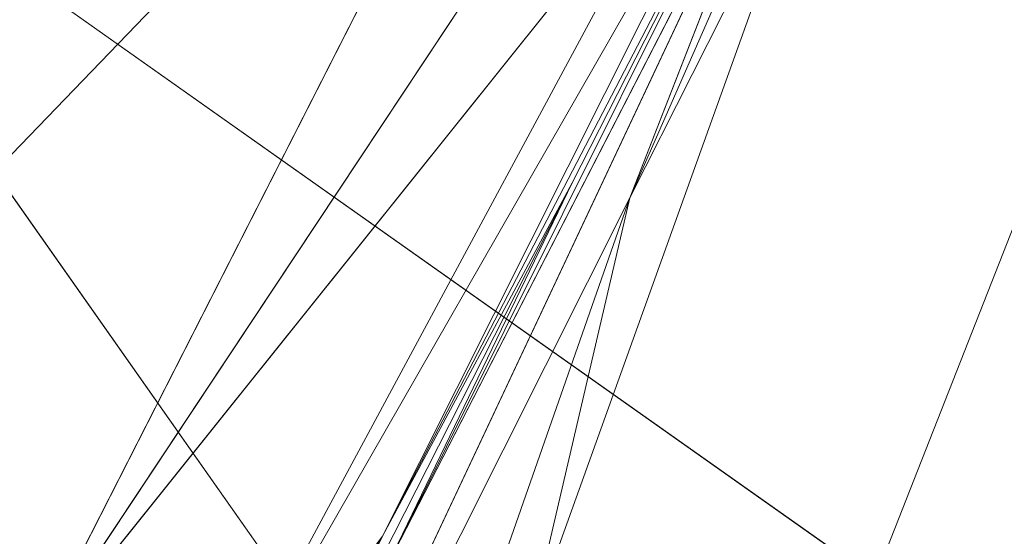
# Model space of a CAD drawing. Units: metres. Extents: x -0.37 to 1.75, y -0.12 to 0.87.
# Drawn here: x 0.33 to 0.34, y 0.67 to 0.68 of the extents above; entities that cross this region are included whole.
import ezdxf

# ---------------------------------------------------------------- set-up
doc = ezdxf.new("R2010")
doc.units = ezdxf.units.M
doc.header["$MEASUREMENT"] = 0
doc.layers.add('Mobilier 2D', color=255, linetype='Continuous')
doc.layers.add('Mobilier 3D', color=255, linetype='Continuous')

# ---------------------------------------------------------------- blocks, each defined once
blk = doc.blocks.new('d9c1f1f3-6847-40fd-80aa-c6d6b9245c39')
at = {"layer": 'Mobilier 2D', "color": 30, "linetype": 'Continuous', "lineweight": 5}
blk.add_lwpolyline([(0.7091019749641418, 0.7899209856987), (0.6820499897003174, 0.7211499810218811), (0.6568629741668701, 0.6183919906616211), (0.658037006855011, 0.4723399877548218), (0.6682159900665283, 0.3443970084190369), (0.6902750134468079, 0.2473579943180084), (0.6342039704322815, 0.2662209868431091), (0.5771520137786865, 0.2776280045509338), (0.4613690078258514, 0.2852469980716705), (0.353518009185791, 0.2848759889602661), (0.2689439952373505, 0.2679269909858704), (0.1494770050048828, 0.2383099943399429), (0.1916660070419312, 0.3546499907970428), (0.197965994477272, 0.4865489900112152), (0.1969829946756363, 0.5749610066413879), (0.1869110018014908, 0.6640589833259583), (0.1494140028953552, 0.7919219732284546), (0.1520339995622635, 0.7936679720878601), (0.2427590042352676, 0.7624149918556213), (0.3571340143680573, 0.7475330233573914), (0.4616880118846893, 0.7473840117454529), (0.5786030292510986, 0.7551479935646057), (0.7049850225448608, 0.7937480211257935)], close=True, dxfattribs=at)
at = {"layer": 'Mobilier 3D', "color": 25, "linetype": 'Continuous', "lineweight": 5, "extrusion": (0.01470310298958262, -0.1024295402510977, 0.9946315941324338), "elevation": 0.520476924623272}
blk.add_lwpolyline([(0.9255491542864855, 0.7612300344529749), (0.8013632147891789, 0.7397813445326622), (1.034260070772874, 0.6646559213552636)], close=True, dxfattribs=at)
at = {"layer": 'Mobilier 3D', "color": 25, "linetype": 'Continuous', "lineweight": 5, "extrusion": (0.01427524100284691, -0.09944550832829219, 0.9949406054471988), "elevation": 0.5118592588587503}
blk.add_lwpolyline([(0.9255524570539492, 0.7585420832771514), (0.8013664173710664, 0.7371006411182968), (1.034262922440939, 0.6619974513007785)], close=True, dxfattribs=at)
at = {"layer": 'Mobilier 3D', "color": 25, "linetype": 'Continuous', "lineweight": 5, "extrusion": (0.00933640069869172, -0.1060504179076695, -0.9943169215514751), "elevation": -0.6384897495368448}
blk.add_lwpolyline([(0.8821608008472336, -0.6500177630291509), (0.8785964628741232, -0.6086127562208089), (0.7657742190658742, -0.6988954234582697)], close=True, dxfattribs=at)
at = {"layer": 'Mobilier 3D', "color": 25, "linetype": 'Continuous', "lineweight": 5, "extrusion": (0.003922239679715478, -0.1141335820760909, -0.9934576696962862), "elevation": -0.6484617018833767}
blk.add_lwpolyline([(0.8413735825902057, -0.6493060199806178), (0.7212318719116112, -0.653382797387811), (0.7239157957998682, -0.7334694741858347)], close=True, dxfattribs=at)
at = {"layer": 'Mobilier 3D', "color": 25, "linetype": 'Continuous', "lineweight": 5, "extrusion": (0.009065480044819428, -0.1029624385067433, -0.9946439329369593), "elevation": -0.6264417069313343}
blk.add_lwpolyline([(0.8821672509010341, -0.6530379215795122), (0.8786025411667331, -0.6116465599518754), (0.7657811079801462, -0.701900569012458)], close=True, dxfattribs=at)
at = {"layer": 'Mobilier 3D', "color": 25, "linetype": 'Continuous', "lineweight": 5, "extrusion": (0.003808188515047645, -0.1108171764897274, -0.9938335127651303), "elevation": -0.6361509625264352}
blk.add_lwpolyline([(0.8413730527273404, -0.6525997937860637), (0.7212313390645468, -0.6566749403845787), (0.7239152043287551, -0.7367313323869842)], close=True, dxfattribs=at)
at = {"layer": 'Mobilier 3D', "color": 25, "linetype": 'Continuous', "lineweight": 5, "extrusion": (-0.2945761404218084, 0.7029987060380286, -0.6473157782744435), "elevation": -0.08098993953814138}
blk.add_lwpolyline([(-0.946852933645322, 0.80390061307701), (-0.940793216602112, 0.8035951695692862), (-0.9537778593520334, 0.8050513828311486)], close=True, dxfattribs=at)
at = {"layer": 'Mobilier 3D', "color": 25, "linetype": 'Continuous', "lineweight": 5, "extrusion": (-0.2019086195511897, 0.5508719181037846, -0.8097981471919964), "elevation": -0.2446778082651995}
blk.add_lwpolyline([(-0.9189768549784967, 0.7956322978753431), (-0.9283473709235655, 0.797303682349779), (-0.931905213448168, 0.7975241360520356)], close=True, dxfattribs=at)
at = {"layer": 'Mobilier 3D', "color": 25, "linetype": 'Continuous', "lineweight": 5, "extrusion": (-0.2110483627639282, 0.4950430102813122, 0.8428469650810175), "elevation": 0.8068790338016557}
blk.add_lwpolyline([(-0.9530406735802364, -0.02284979915364738), (-0.9436131119518902, -0.02182019521084849), (-0.956603011368709, -0.02284337520477892)], close=True, dxfattribs=at)
at = {"layer": 'Mobilier 3D', "color": 25, "linetype": 'Continuous', "lineweight": 5, "extrusion": (-0.3079160875380114, 0.6703915203565373, 0.6751021348428208), "elevation": 0.7657774335626233}
blk.add_lwpolyline([(-0.955734264074074, 0.2051646652722954), (-0.9617969017574864, 0.2051746838879107), (-0.9687430030909538, 0.2044182784089615)], close=True, dxfattribs=at)
at = {"layer": 'Mobilier 3D', "color": 25, "linetype": 'Continuous', "lineweight": 5, "extrusion": (0.04916807493780562, 0.1277316793798566, -0.9905892784043809), "elevation": -0.5240701078193809}
blk.add_lwpolyline([(-0.366452487849021, 1.064859131574685), (-0.3646480364096018, 1.065163103331581), (-0.3705161138328745, 1.072501103480143)], close=True, dxfattribs=at)
at = {"layer": 'Mobilier 3D', "color": 25, "linetype": 'Continuous', "lineweight": 5, "extrusion": (0.01191198066868455, 0.1033918742148936, 0.9945693666421065), "elevation": 0.7544091806068064}
blk.add_lwpolyline([(-0.6064760210221432, -0.7923411981820055), (-0.5989766892016547, -0.7867401521099229), (-0.6006481546796252, -0.7859933459669789)], close=True, dxfattribs=at)
at = {"layer": 'Mobilier 3D', "color": 25, "linetype": 'Continuous', "lineweight": 5, "extrusion": (0.005591991865672819, 0.1106494000831743, 0.9938437703624288), "elevation": 0.7552339687519146}
blk.add_lwpolyline([(-0.6608304595781666, -0.7467768785468127), (-0.6546094920687591, -0.7408137571245229), (-0.6616339082700027, -0.7464174988003233)], close=True, dxfattribs=at)
at = {"layer": 'Mobilier 3D', "color": 25, "linetype": 'Continuous', "lineweight": 5, "extrusion": (0.03860621503548256, 0.1397859153026773, -0.9894288544628295), "elevation": -0.5211680368486866}
blk.add_lwpolyline([(-0.4608717809738998, 1.029000948846879), (-0.4656564891053793, 1.036213393566737), (-0.466518322185816, 1.036037480280887)], close=True, dxfattribs=at)
at = {"layer": 'Mobilier 3D', "color": 25, "linetype": 'Continuous', "lineweight": 5, "extrusion": (0.8703444748144441, -0.3090615284497491, -0.3833816203109828), "elevation": 0.1148102156599559}
blk.add_lwpolyline([(0.9820012112093747, 0.7697385443221727), (0.9788773634531642, 0.7696200565463045), (0.9754997611052638, 0.7685031995478424)], close=True, dxfattribs=at)
at = {"layer": 'Mobilier 3D', "color": 25, "linetype": 'Continuous', "lineweight": 5, "extrusion": (0.8888076838750949, -0.3295919740755358, -0.3184180141097247), "elevation": 0.1549386600764279}
blk.add_lwpolyline([(0.9874789270034183, 0.7555690381359464), (0.980971525084328, 0.7543654391864936), (0.9847914921508623, 0.7545689104120934)], close=True, dxfattribs=at)
at = {"layer": 'Mobilier 3D', "color": 25, "linetype": 'Continuous', "lineweight": 5, "extrusion": (0.8620624740898447, -0.3345364724030145, 0.380701509582301), "elevation": 0.5983755284969794}
blk.add_lwpolyline([(0.9866935969322301, 0.4756116047665001), (0.9900819043919975, 0.4747439933592804), (0.9932057575299187, 0.4748623391649009)], close=True, dxfattribs=at)
at = {"layer": 'Mobilier 3D', "color": 25, "linetype": 'Continuous', "lineweight": 5, "extrusion": (0.8814568778838158, -0.3505098582771178, 0.3165068904176826), "elevation": 0.5566308251033467}
blk.add_lwpolyline([(0.9897499111577561, 0.5180551745013741), (0.9962642153812621, 0.5173247807202993), (0.993570349046343, 0.5181325871939307)], close=True, dxfattribs=at)
at = {"layer": 'Mobilier 3D', "color": 25, "linetype": 'Continuous', "lineweight": 5, "extrusion": (0.03485977716126959, 0.07000997381930534, 0.9969370087934778), "elevation": 0.7457115065915574}
blk.add_lwpolyline([(-0.2720143407630037, -0.9579245819815136), (-0.277571810876501, -0.9658811456958771), (-0.276224824021836, -0.9658628547448093)], close=True, dxfattribs=at)
at = {"layer": 'Mobilier 3D', "color": 25, "linetype": 'Continuous', "lineweight": 5, "extrusion": (0.05537221227317463, 0.1167253693273902, -0.9916194362069347), "elevation": -0.5290913776925776}
blk.add_lwpolyline([(-0.2969693096244115, 1.093289993828779), (-0.2912618184520819, 1.085398885673789), (-0.2956218711172715, 1.09329737559506)], close=True, dxfattribs=at)
at = {"layer": 'Mobilier 3D', "color": 25, "linetype": 'Continuous', "lineweight": 5, "extrusion": (0.0328930313195808, 0.07360428366744268, 0.9967449312218306), "elevation": 0.7470404526134036}
blk.add_lwpolyline([(-0.3140428881749234, -0.9439303914771217), (-0.3171411581883145, -0.9439126475409844), (-0.3199263740127353, -0.9516490036969063)], close=True, dxfattribs=at)
at = {"layer": 'Mobilier 3D', "color": 25, "linetype": 'Continuous', "lineweight": 5, "extrusion": (0.05469786669968017, 0.1179430920329102, -0.9915127686622198), "elevation": -0.5285322985808917}
blk.add_lwpolyline([(-0.305796086893453, 1.091125029504415), (-0.3031190181424451, 1.083309129882971), (-0.3000207283322213, 1.083283455881399)], close=True, dxfattribs=at)
at = {"layer": 'Mobilier 3D', "color": 25, "linetype": 'Continuous', "lineweight": 5, "extrusion": (0.1137043553979268, -0.004609846938337635, 0.9935039350071783), "elevation": 0.7399148958504619}
blk.add_lwpolyline([(0.8183202027150825, -0.5907081695677157), (0.8121908108855737, -0.5852273676592138), (0.8090558352036924, -0.5864299595152842)], close=True, dxfattribs=at)
at = {"layer": 'Mobilier 3D', "color": 25, "linetype": 'Continuous', "lineweight": 5, "extrusion": (0.1033981159647277, 0.07111635900287566, -0.9920943972713075), "elevation": -0.5316655329592332}
blk.add_lwpolyline([(0.2476565288253358, 1.094138146347845), (0.2508818352866659, 1.09506906927235), (0.2525224072061383, 1.103166198872841)], close=True, dxfattribs=at)
at = {"layer": 'Mobilier 3D', "color": 25, "linetype": 'Continuous', "lineweight": 5, "extrusion": (0.1085844538777229, -0.001973695046363451, 0.9940852684271811), "elevation": 0.7387842222242084}
blk.add_lwpolyline([(0.8031216472946517, -0.6125778656680227), (0.7939545629763236, -0.6080949925112744), (0.8017754544659168, -0.6131069412952393)], close=True, dxfattribs=at)
at = {"layer": 'Mobilier 3D', "color": 25, "linetype": 'Continuous', "lineweight": 5, "extrusion": (0.09991709276200142, 0.07291564304431847, -0.9923204540738961), "elevation": -0.532843288044548}
blk.add_lwpolyline([(0.219102516294883, 1.099641940014687), (0.223716307789225, 1.10880138502285), (0.2223258237589461, 1.108404321539752)], close=True, dxfattribs=at)
at = {"layer": 'Mobilier 3D', "color": 25, "linetype": 'Continuous', "lineweight": 5, "extrusion": (-0.7276210120439747, 0.4513543719823851, -0.5165722541179392), "elevation": -0.5011506097459006}
blk.add_lwpolyline([(-1.043263459564391, 0.4755435703340649), (-1.038196398835197, 0.4747131017497049), (-1.03491111874608, 0.4743152007917669)], close=True, dxfattribs=at)
at = {"layer": 'Mobilier 3D', "color": 25, "linetype": 'Continuous', "lineweight": 5, "extrusion": (-0.1410302162933003, 0.2102221868827926, -0.9674280904720937), "elevation": -0.5778684279779485}
blk.add_lwpolyline([(-1.026181943711547, 0.4227421972594001), (-1.018832949801807, 0.4185873473954121), (-1.025322150949115, 0.4223791246939308)], close=True, dxfattribs=at)
at = {"layer": 'Mobilier 3D', "color": 25, "linetype": 'Continuous', "lineweight": 5, "extrusion": (-0.7423062423786932, 0.4202737762758332, 0.5218729687390178), "elevation": 0.1564338305947501}
blk.add_lwpolyline([(-1.026711510981664, 0.6875585136897855), (-1.030002106408669, 0.6874165285290972), (-1.035082176463613, 0.6869840048358588)], close=True, dxfattribs=at)
at = {"layer": 'Mobilier 3D', "color": 25, "linetype": 'Continuous', "lineweight": 5, "extrusion": (-0.1509537727403704, 0.1429679839814118, 0.978147797652144), "elevation": 0.6594359690986566}
blk.add_lwpolyline([(-1.050774641342804, 0.1111828928114473), (-1.058827101480268, 0.1088257787351914), (-1.057911080041885, 0.1089828814491039)], close=True, dxfattribs=at)
at = {"layer": 'Mobilier 3D', "color": 25, "linetype": 'Continuous', "lineweight": 5, "extrusion": (0.8036556578550921, -0.3711386755970595, 0.4651813270903724), "elevation": 0.5846864071618163}
blk.add_lwpolyline([(1.013001147585232, 0.4469722122892208), (1.00791976283213, 0.4473890066021567), (1.004453856997917, 0.4475166709022096)], close=True, dxfattribs=at)
at = {"layer": 'Mobilier 3D', "color": 25, "linetype": 'Continuous', "lineweight": 5, "extrusion": (0.4223744653590413, -0.1542065017189131, 0.8932077954430756), "elevation": 0.7726797246869487}
blk.add_lwpolyline([(0.9840087225944047, -0.05006550911895563), (0.9755114470654168, -0.04899363219051078), (0.982825252159259, -0.05001858302043105)], close=True, dxfattribs=at)
at = {"layer": 'Mobilier 3D', "color": 25, "linetype": 'Continuous', "lineweight": 5, "extrusion": (0.8145061014741951, -0.3408623768264643, -0.4694599564664932), "elevation": -0.007009816176971606}
blk.add_lwpolyline([(0.9925662805141702, 0.7494295446345404), (0.9960278045341802, 0.7498237794627955), (1.00109891881861, 0.7506291256102415)], close=True, dxfattribs=at)
at = {"layer": 'Mobilier 3D', "color": 25, "linetype": 'Continuous', "lineweight": 5, "extrusion": (0.4319337323954558, -0.0910381582154, -0.8972988936623508), "elevation": -0.364688175957001}
blk.add_lwpolyline([(0.9101563546850877, 0.7651794204310591), (0.9184320746125891, 0.7675788725837819), (0.9172665167544252, 0.7673455437531738)], close=True, dxfattribs=at)
at = {"layer": 'Mobilier 3D', "color": 25, "linetype": 'Continuous', "lineweight": 5, "extrusion": (0.147839473058817, -0.02838198676018982, 0.9886040425940184), "elevation": 0.7419269581555339}
blk.add_lwpolyline([(0.8991618074255432, -0.432432570263787), (0.9069218976143927, -0.4365725299394655), (0.9077182344826555, -0.4360483039820632)], close=True, dxfattribs=at)
at = {"layer": 'Mobilier 3D', "color": 25, "linetype": 'Continuous', "lineweight": 5, "extrusion": (0.1214974397087297, 0.05840737477467253, -0.9908718134633534), "elevation": -0.528131034429596}
blk.add_lwpolyline([(0.4051554206085175, 1.057329039096742), (0.4013575731112445, 1.049347410288277), (0.4061038945564368, 1.057387402436135)], close=True, dxfattribs=at)
at = {"layer": 'Mobilier 3D', "color": 25, "linetype": 'Continuous', "lineweight": 5, "extrusion": (0.06338400529567408, 0.01917544056069456, 0.9978049761110541), "elevation": 0.7260555758031406}
blk.add_lwpolyline([(0.5504503841422995, -0.8563913760372197), (0.5435127092319375, -0.8494121103739535), (0.5510297628860039, -0.8573904713281956)], close=True, dxfattribs=at)
at = {"layer": 'Mobilier 3D', "color": 25, "linetype": 'Continuous', "lineweight": 5, "extrusion": (-0.1790953853473617, 0.1566279035636079, 0.9712839660843524), "elevation": 0.6457830020662454}
blk.add_lwpolyline([(-1.047554111769949, 0.1722161277511035), (-1.05107244875499, 0.1719180083487511), (-1.058288598886395, 0.1699955139843383)], close=True, dxfattribs=at)
at = {"layer": 'Mobilier 3D', "color": 25, "linetype": 'Continuous', "lineweight": 5, "extrusion": (-0.1992500261766588, 0.237068791659259, -0.9508405834259598), "elevation": -0.5867011638445601}
blk.add_lwpolyline([(-1.040783988325819, 0.3460033251908481), (-1.037351426917218, 0.3451372045929991), (-1.047630889344227, 0.3491028821036849)], close=True, dxfattribs=at)
at = {"layer": 'Mobilier 3D', "color": 25, "linetype": 'Continuous', "lineweight": 5, "extrusion": (0.04828502033126807, 0.1007931958514189, -0.9937350192489277), "elevation": -0.5482081504352693}
blk.add_lwpolyline([(-0.2943839245398084, 1.073425291926225), (-0.2948433568070264, 1.083306614046313), (-0.2951882949699335, 1.084413782910804)], close=True, dxfattribs=at)
at = {"layer": 'Mobilier 3D', "color": 25, "linetype": 'Continuous', "lineweight": 5, "extrusion": (0.002785842039696428, -0.1346966834405271, 0.9908829610777715), "elevation": 0.4844955249028869}
blk.add_lwpolyline([(0.591446214913104, 0.6777268607007918), (0.828837641784127, 0.6728271090301468), (0.7124999836469754, 0.8473272853232312)], close=True, dxfattribs=at)
at = {"layer": 'Mobilier 3D', "color": 25, "linetype": 'Continuous', "lineweight": 5, "extrusion": (0.002705263187248285, -0.1308024400673222, 0.9914047625584226), "elevation": 0.4770027796543427}
blk.add_lwpolyline([(0.5914460444015152, 0.674478037457007), (0.828837472637996, 0.6695809319939752), (0.7124997658709853, 0.8439892314137623)], close=True, dxfattribs=at)
at = {"layer": 'Mobilier 3D', "color": 25, "linetype": 'Continuous', "lineweight": 5, "extrusion": (0, -0.1365670877852619, 0.9906308245425502), "elevation": 0.4809207408891002}
blk.add_lwpolyline([(0.6963361501693726, 0.8626573594064794), (0.8162243366241455, 0.6905771894544321), (0.9374682307243347, 0.6906125272615811)], close=True, dxfattribs=at)
at = {"layer": 'Mobilier 3D', "color": 25, "linetype": 'Continuous', "lineweight": 5, "extrusion": (0, -0.132620926222113, 0.9911668325403091), "elevation": 0.4735363771641105}
blk.add_lwpolyline([(0.6963361501693726, 0.8592880200817914), (0.8162243366241455, 0.68730098687426), (0.9374682307243347, 0.6873363018767699)], close=True, dxfattribs=at)
at = {"layer": 'Mobilier 3D', "color": 25, "linetype": 'Continuous', "lineweight": 5, "extrusion": (0.01157135114926722, -0.1205288488085285, 0.9926423829544412), "elevation": 0.5028356466435527}
blk.add_lwpolyline([(0.7685402810680932, 0.7854029651341), (0.9922813666266379, 0.5912792126867774), (1.004681562504045, 0.7211996168066193)], close=True, dxfattribs=at)
at = {"layer": 'Mobilier 3D', "color": 25, "linetype": 'Continuous', "lineweight": 5, "extrusion": (0.0112357488881461, -0.1170324905461634, 0.9930645266564933), "elevation": 0.4947740969425795}
blk.add_lwpolyline([(0.7685406766429818, 0.7823357413836941), (0.9922816561470474, 0.5882943853730781), (1.004681923003074, 0.7181595545070234)], close=True, dxfattribs=at)
at = {"layer": 'Mobilier 3D', "color": 25, "linetype": 'Continuous', "lineweight": 5, "extrusion": (0.6709465251925193, -0.2969347429840919, 0.67945604621716), "elevation": 0.6927274288914036}
blk.add_lwpolyline([(0.999380454384562, 0.2691176934889157), (0.9928975981483019, 0.2689558700886903), (1.006738968651639, 0.2684895717366351)], close=True, dxfattribs=at)
at = {"layer": 'Mobilier 3D', "color": 25, "linetype": 'Continuous', "lineweight": 5, "extrusion": (0.5023055417623664, -0.2133088644648825, 0.8379668675165612), "elevation": 0.7455627062317394}
blk.add_lwpolyline([(0.9878800585949934, 0.0792681027215979), (0.9978962318047773, 0.07850660829445272), (1.001715083942749, 0.07864116955868733)], close=True, dxfattribs=at)
at = {"layer": 'Mobilier 3D', "color": 25, "linetype": 'Continuous', "lineweight": 5, "extrusion": (0.5116509981982653, -0.153856560004583, -0.8453055157670953), "elevation": -0.3233786890102434}
blk.add_lwpolyline([(0.9546553001390632, 0.7344643072757144), (0.9447685246396822, 0.7324194122680011), (0.9584636097392648, 0.7348253154723845)], close=True, dxfattribs=at)
at = {"layer": 'Mobilier 3D', "color": 25, "linetype": 'Continuous', "lineweight": 5, "extrusion": (0.6823320142050757, -0.2503697808720166, -0.6868318536708551), "elevation": -0.1735694513323299}
blk.add_lwpolyline([(0.9696674268523005, 0.75047868989643), (0.9761438555510581, 0.7509317012497297), (0.9834593029561112, 0.7522472711500987)], close=True, dxfattribs=at)
at = {"layer": 'Mobilier 3D', "color": 25, "linetype": 'Continuous', "lineweight": 5, "extrusion": (0.1417510223486093, -0.02341562461229075, 0.9896253615318984), "elevation": 0.7422340753803429}
blk.add_lwpolyline([(0.8848625485765731, -0.4604914141072532), (0.8832136113689454, -0.4616123823494318), (0.892513784369188, -0.4648292542035597)], close=True, dxfattribs=at)
at = {"layer": 'Mobilier 3D', "color": 25, "linetype": 'Continuous', "lineweight": 5, "extrusion": (0.1115157935816291, 0.066501055352046, -0.9915350913704082), "elevation": -0.5292253787727288}
blk.add_lwpolyline([(0.3161447106189163, 1.086734108098169), (0.3110942800272152, 1.078228536060528), (0.3130698552724467, 1.078447051404327)], close=True, dxfattribs=at)
at = {"layer": 'Mobilier 3D', "color": 25, "linetype": 'Continuous', "lineweight": 5, "extrusion": (0.8523629424406115, -0.3211992393065031, 0.4126844593910783), "elevation": 0.6233710639739926}
blk.add_lwpolyline([(0.9794178837237942, 0.4493449286204071), (0.9863838366653384, 0.4496140045689633), (0.9829989281334836, 0.450494783330531)], close=True, dxfattribs=at)
at = {"layer": 'Mobilier 3D', "color": 25, "linetype": 'Continuous', "lineweight": 5, "extrusion": (0.8608763410857068, -0.293289141975479, -0.4157804764033217), "elevation": 0.09895884738784017}
blk.add_lwpolyline([(0.9702669402210232, 0.7772821550051083), (0.9736387573301291, 0.7784163580549626), (0.9666728205041382, 0.7781468652235166)], close=True, dxfattribs=at)
at = {"layer": 'Mobilier 3D', "color": 25, "linetype": 'Continuous', "lineweight": 5, "extrusion": (0.6959935757067587, -0.296880406721758, -0.6538004027833296), "elevation": -0.1784982957174375}
blk.add_lwpolyline([(0.9950929721056215, 0.724635220195), (0.9983714858712638, 0.7250854844782515), (0.9836497515561102, 0.723581242569054)], close=True, dxfattribs=at)
at = {"layer": 'Mobilier 3D', "color": 25, "linetype": 'Continuous', "lineweight": 5, "extrusion": (-0.6508568726140936, 0.3870353575975424, -0.6531377828148851), "elevation": -0.5885191757118605}
blk.add_lwpolyline([(-1.034567676367945, 0.3710406015653089), (-1.031114234644681, 0.3705809169941817), (-1.019845825988613, 0.3695374959882123)], close=True, dxfattribs=at)
at = {"layer": 'Mobilier 3D', "color": 25, "linetype": 'Continuous', "lineweight": 5, "extrusion": (-0.6652029233137704, 0.3451086134739287, 0.6621216774286405), "elevation": 0.2453392747978529}
blk.add_lwpolyline([(-1.01760324933581, 0.6747956605343908), (-1.021068225556023, 0.6746448586162752), (-1.006314663097474, 0.6748386104477778)], close=True, dxfattribs=at)
at = {"layer": 'Mobilier 3D', "color": 25, "linetype": 'Continuous', "lineweight": 5, "extrusion": (0.6839282579315477, -0.3401863362010511, 0.6453800389420362), "elevation": 0.6451384523847088}
blk.add_lwpolyline([(1.016449839139394, 0.3294593571656452), (1.013160000647762, 0.3296179155115722), (1.001696228952666, 0.3296494399071206)], close=True, dxfattribs=at)
at = {"layer": 'Mobilier 3D', "color": 25, "linetype": 'Continuous', "lineweight": 5, "extrusion": (0.5137507485563079, -0.2194507213645205, 0.8293983055507317), "elevation": 0.7430772730266109}
blk.add_lwpolyline([(0.9986141924902497, 0.09181387034674526), (0.9885966942679913, 0.09255773115228527), (0.9916225170602366, 0.09124669248641076)], close=True, dxfattribs=at)
at = {"layer": 'Mobilier 3D', "color": 25, "linetype": 'Continuous', "lineweight": 5, "extrusion": (0.522704868507715, -0.1603808850346432, -0.8372918201880615), "elevation": -0.3153843179031779}
blk.add_lwpolyline([(0.9472556129090758, 0.7326930277789105), (0.9571519223727801, 0.7346912731007629), (0.950149657235069, 0.7343666263703494)], close=True, dxfattribs=at)
at = {"layer": 'Mobilier 3D', "color": 25, "linetype": 'Continuous', "lineweight": 5, "extrusion": (0.8579905605170474, -0.3194112950574529, 0.402279284395013), "elevation": 0.6217902914147191}
blk.add_lwpolyline([(0.9778824567668893, 0.4548455490437331), (0.981465368363848, 0.4559895723856883), (0.9744592687033038, 0.4556434747254425)], close=True, dxfattribs=at)
at = {"layer": 'Mobilier 3D', "color": 25, "linetype": 'Continuous', "lineweight": 5, "extrusion": (0.8663095291936878, -0.2921757457216832, -0.4051433490015471), "elevation": 0.1107398752867203}
blk.add_lwpolyline([(0.9689942386195853, 0.7772806332304412), (0.9653990323588105, 0.7781408147482674), (0.961987140919739, 0.7770864828166103)], close=True, dxfattribs=at)
at = {"layer": 'Mobilier 3D', "color": 25, "linetype": 'Continuous', "lineweight": 5, "extrusion": (0.04436280194207907, -0.02808633869719566, 0.9986205983167153), "elevation": 0.6765176242672816}
blk.add_lwpolyline([(1.034123218144828, -0.137326504161352), (1.036240047685482, -0.1347201019678896), (1.018671436457255, -0.1370018390797621)], close=True, dxfattribs=at)
at = {"layer": 'Mobilier 3D', "color": 25, "linetype": 'Continuous', "lineweight": 5, "extrusion": (0.03435917621749895, 0.04818748224999173, -0.9982471705765371), "elevation": -0.6019333819875217}
blk.add_lwpolyline([(-0.1128223302179214, 1.081542198041253), (-0.1155375908366468, 1.079568222602381), (-0.1160635983753067, 1.064094672274415)], close=True, dxfattribs=at)
at = {"layer": 'Mobilier 3D', "color": 25, "linetype": 'Continuous', "lineweight": 5, "extrusion": (0.1504992179782505, -0.08662325360931145, 0.984807797147277), "elevation": 0.6958626691271148}
blk.add_lwpolyline([(1.028283471470544, -0.09875741946749758), (1.024776232577193, -0.09834895201061926), (1.008639487603805, -0.09881920446097502)], close=True, dxfattribs=at)
at = {"layer": 'Mobilier 3D', "color": 25, "linetype": 'Continuous', "lineweight": 5, "extrusion": (-0.04139517365027227, 0.02302719888380929, 0.9988774638112673), "elevation": 0.6563504270817971}
blk.add_lwpolyline([(-1.024986416605276, 0.2644839173339746), (-1.005343641358764, 0.2642574219538988), (-1.013533878496209, 0.2649922736314783)], close=True, dxfattribs=at)
at = {"layer": 'Mobilier 3D', "color": 25, "linetype": 'Continuous', "lineweight": 5, "extrusion": (-0.06939665539990493, 0.1117610714322293, -0.9913090169728243), "elevation": -0.6205017405376831}
blk.add_lwpolyline([(-0.9918129400541698, 0.3698884541775461), (-1.009090003385414, 0.3793188923747614), (-0.9993274459218171, 0.3732566619971914)], close=True, dxfattribs=at)
at = {"layer": 'Mobilier 3D', "color": 7, "linetype": 'Continuous', "lineweight": 5, "true_color": 0xffffff, "invisible_edges": 9}
for points in [[(2.045711994171143, 0.02202500030398369, 0.1000000014901161), (0.05000000074505806, 0.9729999899864197, 0.1000000014901161), (0.04477399960160255, 0.9727259874343872, 0.1000000014901161)], [(2.045711994171143, 0.02202500030398369, 0.1000000014901161), (2.069000005722046, 0.9729999899864197, 0.1000000014901161), (0.05000000074505806, 0.9729999899864197, 0.1000000014901161)], [(2.045711994171143, 0.02202500030398369, 0.1000000014901161), (0.04477399960160255, 0.9727259874343872, 0.1000000014901161), (0.03960400074720383, 0.9719070196151733, 0.1000000014901161)], [(2.045711994171143, 0.02202500030398369, 0.1000000014901161), (0.03960400074720383, 0.9719070196151733, 0.1000000014901161), (0.03454900160431862, 0.9705529808998108, 0.1000000014901161)], [(2.045711994171143, 0.02202500030398369, 0.1000000014901161), (0.03454900160431862, 0.9705529808998108, 0.1000000014901161), (0.02966300025582314, 0.9686769843101501, 0.1000000014901161)], [(0.02966300025582314, 0.9686769843101501, 0.1000000014901161), (0.08375799655914307, 0.02202500030398369, 0.1000000014901161), (2.045711994171143, 0.02202500030398369, 0.1000000014901161)], [(2.024950981140137, 0.9340530037879944, 0.3011400103569031), (0.059774000197649, 0.08127400279045105, 0.3011400103569031), (0.05950000137090683, 0.08649999648332596, 0.3011400103569031)], [(2.024950981140137, 0.9340530037879944, 0.3011400103569031), (0.05950000137090683, 0.08649999648332596, 0.3011400103569031), (0.05950000137090683, 0.8865000009536743, 0.3011400103569031)], [(2.024950981140137, 0.9340530037879944, 0.3011400103569031), (0.06059300154447556, 0.07610499858856201, 0.3011400103569031), (0.059774000197649, 0.08127400279045105, 0.3011400103569031)], [(2.024950981140137, 0.9340530037879944, 0.3011400103569031), (0.06194699928164482, 0.07104899734258652, 0.3011400103569031), (0.06059300154447556, 0.07610499858856201, 0.3011400103569031)], [(2.024950981140137, 0.9340530037879944, 0.3011400103569031), (0.06382299959659576, 0.06616300344467163, 0.3011400103569031), (0.06194699928164482, 0.07104899734258652, 0.3011400103569031)], [(2.024950981140137, 0.9340530037879944, 0.3011400103569031), (0.06619899719953537, 0.06150000169873238, 0.3011400103569031), (0.06382299959659576, 0.06616300344467163, 0.3011400103569031)], [(2.024950981140137, 0.9340530037879944, 0.3011400103569031), (0.06904900074005127, 0.05711099877953529, 0.3011400103569031), (0.06619899719953537, 0.06150000169873238, 0.3011400103569031)], [(2.024950981140137, 0.9340530037879944, 0.3011400103569031), (0.07234299927949905, 0.05304399877786636, 0.3011400103569031), (0.06904900074005127, 0.05711099877953529, 0.3011400103569031)], [(2.024950981140137, 0.9340530037879944, 0.3011400103569031), (0.076044000685215, 0.04934300109744072, 0.3011400103569031), (0.07234299927949905, 0.05304399877786636, 0.3011400103569031)], [(2.024950981140137, 0.9340530037879944, 0.3011400103569031), (0.08011099696159363, 0.04605000093579292, 0.3011400103569031), (0.076044000685215, 0.04934300109744072, 0.3011400103569031)], [(2.024950981140137, 0.9340530037879944, 0.3011400103569031), (0.08449999988079071, 0.04319899901747704, 0.3011400103569031), (0.08011099696159363, 0.04605000093579292, 0.3011400103569031)], [(2.024950981140137, 0.9340530037879944, 0.3011400103569031), (0.08916299790143967, 0.04082300141453743, 0.3011400103569031), (0.08449999988079071, 0.04319899901747704, 0.3011400103569031)], [(2.024950981140137, 0.9340530037879944, 0.3011400103569031), (0.09404899924993515, 0.03894799947738647, 0.3011400103569031), (0.08916299790143967, 0.04082300141453743, 0.3011400103569031)], [(2.024950981140137, 0.9340530037879944, 0.3011400103569031), (0.09910400211811066, 0.03759299963712692, 0.3011400103569031), (0.09404899924993515, 0.03894799947738647, 0.3011400103569031)], [(2.024950981140137, 0.9340530037879944, 0.3011400103569031), (0.1042739972472191, 0.03677399829030037, 0.3011400103569031), (0.09910400211811066, 0.03759299963712692, 0.3011400103569031)], [(2.024950981140137, 0.9340530037879944, 0.3011400103569031), (0.1094999983906746, 0.0364999994635582, 0.3011400103569031), (0.1042739972472191, 0.03677399829030037, 0.3011400103569031)], [(2.024950981140137, 0.9340530037879944, 0.3011400103569031), (2.009500026702881, 0.0364999994635582, 0.3011400103569031), (0.1094999983906746, 0.0364999994635582, 0.3011400103569031)]]:
    blk.add_3dface(points, dxfattribs=at)
blk = doc.blocks.new('5d5d2d19-a32b-4e44-bfbe-292665b34e07')
at = {"linetype": 'Continuous', "lineweight": 0}
blk.add_blockref('d9c1f1f3-6847-40fd-80aa-c6d6b9245c39', (0, 0), dxfattribs=at)

msp = doc.modelspace()

# ---------------------------------------------------------------- block references
at = {"linetype": 'Continuous', "lineweight": 0}
msp.add_blockref('5d5d2d19-a32b-4e44-bfbe-292665b34e07', (-0.3684947571899508, -0.1088251291282218), dxfattribs=at)

doc.saveas('drawing.dxf')
